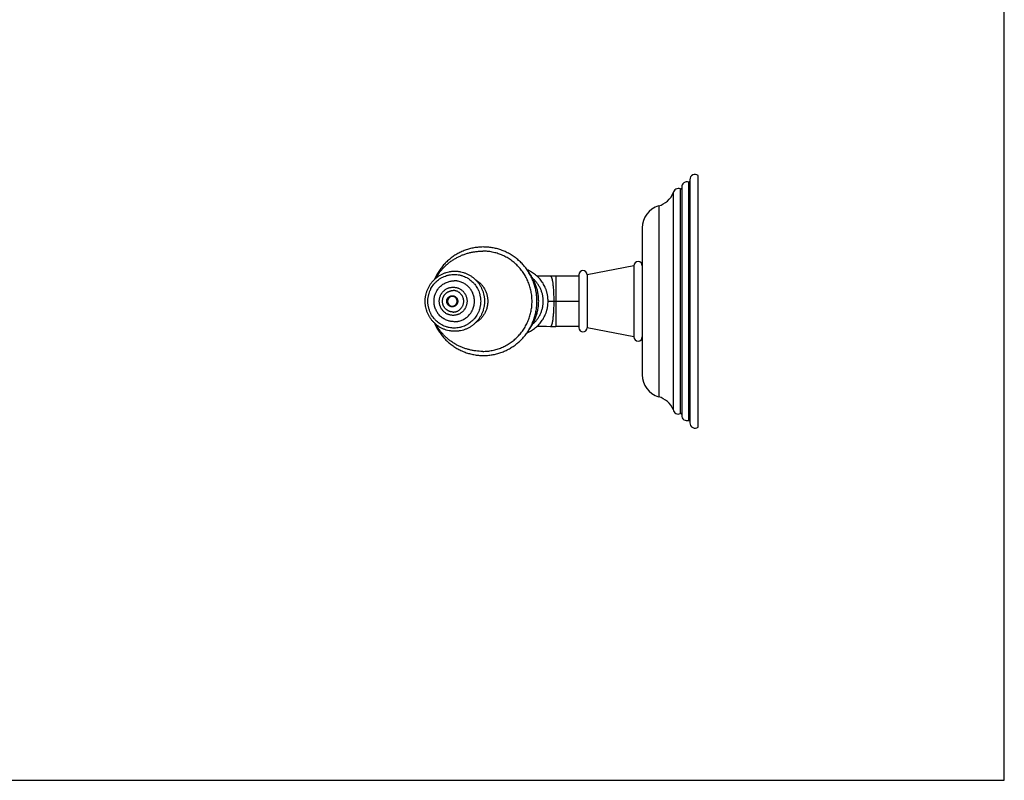
# Model space of a CAD drawing. Units: inches. Extents: x 0 to 22, y 0 to 17.
# Drawn here: x 11 to 22, y 0 to 8.5 of the extents above; entities that cross this region are included whole.
import ezdxf

# ---------------------------------------------------------------- set-up
doc = ezdxf.new("R2010")
doc.units = ezdxf.units.IN
doc.header["$LTSCALE"] = 1.21
doc.header["$MEASUREMENT"] = 0
doc.layers.get('0').update_dxf_attribs({"linetype": 'CONTINUOUS'})

msp = doc.modelspace()

# ---------------------------------------------------------------- linework, layer by layer
at = {"color": 7, "linetype": 'CONTINUOUS'}
for p, q in [((22, 0), (22, 17)), ((18.487, 6.712), (18.487, 3.995)), ((18.581, 3.947), (18.581, 6.759)), ((18.396, 6.629), (18.396, 4.078)), ((18.301, 6.564), (18.301, 4.143)), ((17.955, 6.174), (17.955, 4.532)), ((17.861, 5.75), (17.34, 5.649)), ((17.861, 5.75), (17.861, 4.956)), ((17.246, 5.635), (16.991, 5.635)), ((17.246, 5.649), (17.246, 5.058)), ((17.34, 5.649), (17.34, 5.058)), ((17.246, 5.072), (16.991, 5.072)), ((17.861, 4.956), (17.34, 5.058)), ((0, 0), (22, 0))]:
    msp.add_line(p, q, dxfattribs=at)
at = {"color": 9, "linetype": 'CONTINUOUS'}
for p, q in [((18.382, 4.098), (18.382, 6.609)), ((18.474, 4.022), (18.474, 6.685)), ((18.139, 6.42), (18.139, 4.287)), ((16.991, 5.635), (16.991, 5.072)), ((16.903, 5.353), (17.246, 5.353))]:
    msp.add_line(p, q, dxfattribs=at)
at = {"color": 7, "linetype": 'CONTINUOUS'}
for points in [[(16.93, 5.634), (16.886, 5.633), (16.841, 5.633), (16.8, 5.633), (16.78, 5.634)], [(16.991, 5.635), (16.972, 5.635), (16.95, 5.635), (16.93, 5.634)], [(16.78, 5.073), (16.8, 5.074), (16.841, 5.074), (16.886, 5.074), (16.93, 5.073)], [(16.93, 5.073), (16.95, 5.072), (16.972, 5.072), (16.991, 5.072)]]:
    msp.add_lwpolyline(points, dxfattribs=at)
for centre, radius, start, end in [((18.546, 6.712), 0.059, 53.6141, 180), ((18.359, 6.554), 0.059, 67.133, 170.4776), ((18.386, 6.618), 0.01, 247.133, 0), ((18.455, 6.629), 0.059, 71.4072, 180), ((18.477, 6.694), 0.01, 251.4072, 0), ((18.066, 6.665), 0.256, 286.4668, 336.7049), ((18.211, 6.174), 0.256, 106.4668, 180), ((17.908, 5.75), 0.047, 0, 180), ((17.293, 5.649), 0.047, 0, 180), ((15.833, 5.353), 0.055, 90.0006, 269.9994), ((17.293, 5.058), 0.047, 180, 360), ((17.908, 4.956), 0.047, 180, 360), ((18.211, 4.532), 0.256, 180, 253.5332), ((18.066, 4.041), 0.256, 23.2951, 73.5332), ((18.359, 4.152), 0.059, 189.5224, 292.867), ((18.386, 4.089), 0.01, 360, 112.867), ((18.455, 4.078), 0.059, 180, 288.5928), ((18.477, 4.013), 0.01, 360, 108.5928), ((18.546, 3.995), 0.059, 180, 306.3859)]:
    msp.add_arc(centre, radius, start, end, dxfattribs=at)
for points, knots in [([(16.779, 5.353), (16.779, 5.371), (16.778, 5.397), (16.774, 5.431), (16.769, 5.465), (16.76, 5.507), (16.748, 5.548), (16.736, 5.581), (16.722, 5.612), (16.707, 5.643), (16.69, 5.673), (16.671, 5.702), (16.646, 5.736), (16.618, 5.769), (16.594, 5.793), (16.568, 5.816), (16.535, 5.843), (16.493, 5.872), (16.448, 5.897), (16.409, 5.915), (16.377, 5.927), (16.345, 5.937), (16.304, 5.948), (16.262, 5.955), (16.228, 5.958), (16.194, 5.96), (16.151, 5.96), (16.1, 5.955), (16.05, 5.946), (16.009, 5.935), (15.977, 5.924), (15.945, 5.911), (15.906, 5.893), (15.869, 5.872), (15.841, 5.853), (15.813, 5.832), (15.781, 5.805), (15.744, 5.769), (15.711, 5.729), (15.686, 5.694), (15.668, 5.665), (15.651, 5.635), (15.64, 5.612), (15.633, 5.596)], [0, 0, 0, 0, 0.031471, 0.047215, 0.062955, 0.094412, 0.125853, 0.14157, 0.157281, 0.188676, 0.204365, 0.220048, 0.251381, 0.28268, 0.298321, 0.313952, 0.345183, 0.376382, 0.407549, 0.43869, 0.454254, 0.469813, 0.500911, 0.531995, 0.547537, 0.563078, 0.594151, 0.625228, 0.656314, 0.687415, 0.702976, 0.718542, 0.749687, 0.78086, 0.796461, 0.812071, 0.843308, 0.874579, 0.905884, 0.937223, 0.952908, 0.968601, 1, 1, 1, 1]), ([(15.651, 5.613), (15.657, 5.625), (15.671, 5.648), (15.695, 5.682), (15.721, 5.714), (15.749, 5.743), (15.778, 5.77), (15.81, 5.795), (15.842, 5.817), (15.876, 5.837), (15.911, 5.855), (15.946, 5.871), (15.983, 5.884), (16.02, 5.895), (16.058, 5.903), (16.096, 5.909), (16.134, 5.913), (16.16, 5.913), (16.173, 5.913)], [0, 0, 0, 0, 0.065723, 0.130801, 0.195265, 0.259163, 0.322547, 0.385471, 0.44799, 0.510152, 0.57201, 0.63361, 0.694992, 0.75619, 0.81725, 0.878243, 0.939186, 1, 1, 1, 1]), ([(16.724, 5.353), (16.724, 5.372), (16.723, 5.399), (16.718, 5.436), (16.712, 5.472), (16.701, 5.516), (16.686, 5.559), (16.671, 5.593), (16.659, 5.618), (16.646, 5.641), (16.631, 5.665), (16.616, 5.687), (16.599, 5.709), (16.581, 5.73), (16.563, 5.75), (16.543, 5.769), (16.523, 5.787), (16.501, 5.803), (16.479, 5.819), (16.456, 5.834), (16.433, 5.848), (16.409, 5.86), (16.376, 5.875), (16.333, 5.89), (16.289, 5.901), (16.254, 5.908), (16.218, 5.912), (16.191, 5.913), (16.173, 5.913)], [0, 0, 0, 0, 0.062955, 0.094449, 0.12593, 0.188836, 0.251694, 0.283109, 0.314505, 0.345882, 0.377237, 0.408572, 0.439884, 0.471173, 0.502439, 0.533681, 0.5649, 0.596096, 0.627269, 0.658421, 0.689551, 0.720662, 0.751755, 0.813874, 0.87594, 0.906967, 0.937989, 1, 1, 1, 1]), ([(15.53, 5.353), (15.53, 5.364), (15.531, 5.381), (15.533, 5.403), (15.537, 5.424), (15.544, 5.451), (15.553, 5.477), (15.562, 5.497), (15.569, 5.512), (15.577, 5.526), (15.586, 5.54), (15.595, 5.554), (15.605, 5.567), (15.616, 5.579), (15.627, 5.591), (15.639, 5.602), (15.651, 5.613), (15.664, 5.623), (15.677, 5.633), (15.691, 5.642), (15.705, 5.65), (15.72, 5.657), (15.739, 5.666), (15.765, 5.676), (15.791, 5.682), (15.813, 5.686), (15.834, 5.689), (15.861, 5.69), (15.889, 5.689), (15.91, 5.686), (15.931, 5.682), (15.958, 5.676), (15.983, 5.666), (16.003, 5.657), (16.018, 5.65), (16.032, 5.642), (16.046, 5.633), (16.059, 5.623), (16.072, 5.613), (16.084, 5.602), (16.096, 5.591), (16.107, 5.579), (16.118, 5.567), (16.128, 5.554), (16.137, 5.54), (16.146, 5.526), (16.154, 5.512), (16.161, 5.497), (16.17, 5.477), (16.179, 5.451), (16.186, 5.424), (16.189, 5.403), (16.192, 5.381), (16.193, 5.364), (16.193, 5.353)], [0, 0, 0, 0, 0.031428, 0.047151, 0.062869, 0.094278, 0.125668, 0.141359, 0.157042, 0.172718, 0.188385, 0.204044, 0.219693, 0.235334, 0.250965, 0.266588, 0.2822, 0.297804, 0.313399, 0.328985, 0.344563, 0.360134, 0.375697, 0.406795, 0.437872, 0.453409, 0.468944, 0.5, 0.531055, 0.54659, 0.562128, 0.593205, 0.624303, 0.639866, 0.655436, 0.671014, 0.686601, 0.702196, 0.717799, 0.733412, 0.749034, 0.764666, 0.780307, 0.795956, 0.811615, 0.827282, 0.842958, 0.858641, 0.874331, 0.905722, 0.937131, 0.952849, 0.968572, 1, 1, 1, 1]), ([(16.903, 5.353), (16.903, 5.363), (16.902, 5.382), (16.9, 5.405), (16.897, 5.424), (16.894, 5.437), (16.89, 5.451), (16.887, 5.465), (16.882, 5.478), (16.878, 5.491), (16.872, 5.504), (16.865, 5.521), (16.854, 5.542), (16.839, 5.566), (16.822, 5.589), (16.804, 5.61), (16.785, 5.63), (16.764, 5.649), (16.741, 5.665), (16.718, 5.68), (16.693, 5.694), (16.676, 5.701), (16.668, 5.705)], [0, 0, 0, 0, 0.06274, 0.1255, 0.156875, 0.188241, 0.219601, 0.250954, 0.282302, 0.313641, 0.344972, 0.376292, 0.43889, 0.50144, 0.563942, 0.626391, 0.688786, 0.751128, 0.813417, 0.875657, 0.937849, 1, 1, 1, 1]), ([(16.798, 5.353), (16.798, 5.361), (16.797, 5.376), (16.796, 5.399), (16.794, 5.421), (16.789, 5.451), (16.781, 5.487), (16.768, 5.528), (16.752, 5.568), (16.734, 5.605), (16.713, 5.64), (16.698, 5.662), (16.69, 5.673)], [0, 0, 0, 0, 0.066134, 0.132188, 0.197977, 0.263357, 0.392542, 0.519275, 0.643311, 0.764661, 0.883474, 1, 1, 1, 1]), ([(15.629, 5.353), (15.629, 5.361), (15.629, 5.372), (15.631, 5.387), (15.634, 5.402), (15.638, 5.42), (15.645, 5.437), (15.651, 5.451), (15.657, 5.464), (15.665, 5.477), (15.673, 5.49), (15.682, 5.501), (15.695, 5.515), (15.708, 5.528), (15.72, 5.537), (15.732, 5.546), (15.748, 5.555), (15.768, 5.565), (15.789, 5.572), (15.807, 5.577), (15.822, 5.58), (15.837, 5.581), (15.848, 5.582), (15.855, 5.582)], [0, 0, 0, 0, 0.062706, 0.094083, 0.125451, 0.188141, 0.250807, 0.28214, 0.313464, 0.376063, 0.407357, 0.43864, 0.501156, 0.563627, 0.594856, 0.626074, 0.688462, 0.750814, 0.813133, 0.875426, 0.906583, 0.937741, 1, 1, 1, 1]), ([(16.08, 5.353), (16.08, 5.361), (16.08, 5.372), (16.078, 5.387), (16.075, 5.402), (16.071, 5.42), (16.065, 5.438), (16.059, 5.451), (16.052, 5.465), (16.044, 5.477), (16.036, 5.49), (16.027, 5.501), (16.014, 5.515), (16.001, 5.528), (15.989, 5.537), (15.977, 5.546), (15.961, 5.555), (15.941, 5.565), (15.92, 5.572), (15.903, 5.577), (15.888, 5.58), (15.873, 5.581), (15.862, 5.582), (15.855, 5.582)], [0, 0, 0, 0, 0.062956, 0.094455, 0.125942, 0.188854, 0.251716, 0.283134, 0.314533, 0.377252, 0.408589, 0.439904, 0.502447, 0.564896, 0.596095, 0.627272, 0.689541, 0.751732, 0.813857, 0.875929, 0.906959, 0.937983, 1, 1, 1, 1]), ([(16.09, 5.596), (16.095, 5.593), (16.105, 5.587), (16.12, 5.576), (16.134, 5.564), (16.148, 5.552), (16.16, 5.539), (16.172, 5.524), (16.182, 5.51), (16.192, 5.494), (16.201, 5.478), (16.208, 5.461), (16.215, 5.444), (16.22, 5.426), (16.224, 5.408), (16.227, 5.39), (16.229, 5.372), (16.229, 5.36), (16.229, 5.353)], [0, 0, 0, 0, 0.062197, 0.124436, 0.186719, 0.249049, 0.311425, 0.373847, 0.436313, 0.498823, 0.561373, 0.623961, 0.686582, 0.749226, 0.811895, 0.874595, 0.937314, 1, 1, 1, 1]), ([(16.849, 5.353), (16.849, 5.366), (16.848, 5.384), (16.845, 5.408), (16.84, 5.432), (16.832, 5.461), (16.818, 5.495), (16.801, 5.527), (16.784, 5.553), (16.769, 5.571), (16.753, 5.589), (16.74, 5.602), (16.73, 5.61)], [0, 0, 0, 0, 0.125368, 0.188104, 0.25081, 0.376069, 0.501204, 0.626185, 0.750977, 0.813321, 0.875615, 1, 1, 1, 1]), ([(15.724, 5.353), (15.724, 5.357), (15.724, 5.365), (15.726, 5.377), (15.729, 5.388), (15.732, 5.398), (15.735, 5.405), (15.738, 5.41), (15.741, 5.415), (15.745, 5.422), (15.75, 5.43), (15.758, 5.438), (15.767, 5.446), (15.775, 5.452), (15.781, 5.456), (15.786, 5.459), (15.792, 5.462), (15.799, 5.465), (15.808, 5.468), (15.819, 5.471), (15.831, 5.473), (15.839, 5.473), (15.843, 5.473)], [0, 0, 0, 0, 0.062601, 0.125241, 0.187848, 0.250435, 0.281734, 0.313029, 0.344319, 0.375602, 0.438133, 0.500639, 0.563121, 0.625579, 0.656809, 0.688035, 0.719255, 0.75047, 0.812864, 0.875249, 0.937647, 1, 1, 1, 1]), ([(15.887, 5.353), (15.887, 5.355), (15.887, 5.359), (15.886, 5.364), (15.885, 5.369), (15.883, 5.375), (15.88, 5.379), (15.878, 5.384), (15.875, 5.388), (15.871, 5.392), (15.867, 5.396), (15.863, 5.399), (15.858, 5.402), (15.852, 5.405), (15.843, 5.408), (15.836, 5.408), (15.833, 5.408)], [0, 0, 0, 0, 0.062945, 0.12596, 0.188925, 0.251809, 0.314623, 0.377369, 0.440029, 0.502595, 0.565066, 0.627446, 0.689741, 0.751957, 0.87605, 1, 1, 1, 1]), ([(15.961, 5.353), (15.961, 5.357), (15.961, 5.365), (15.959, 5.377), (15.956, 5.388), (15.952, 5.399), (15.948, 5.408), (15.944, 5.415), (15.94, 5.422), (15.934, 5.43), (15.926, 5.438), (15.918, 5.446), (15.908, 5.453), (15.899, 5.459), (15.888, 5.465), (15.877, 5.468), (15.866, 5.471), (15.854, 5.473), (15.847, 5.473), (15.843, 5.473)], [0, 0, 0, 0, 0.062948, 0.125932, 0.188855, 0.251717, 0.314519, 0.345902, 0.377264, 0.439901, 0.502447, 0.5649, 0.627262, 0.689536, 0.751732, 0.813862, 0.875938, 0.937978, 1, 1, 1, 1]), ([(16.193, 5.353), (16.193, 5.342), (16.192, 5.326), (16.189, 5.304), (16.186, 5.283), (16.179, 5.256), (16.17, 5.23), (16.161, 5.21), (16.154, 5.195), (16.146, 5.181), (16.137, 5.167), (16.128, 5.153), (16.118, 5.14), (16.107, 5.128), (16.096, 5.116), (16.084, 5.105), (16.072, 5.094), (16.059, 5.084), (16.046, 5.074), (16.032, 5.065), (16.018, 5.057), (16.003, 5.05), (15.983, 5.041), (15.958, 5.031), (15.931, 5.025), (15.91, 5.021), (15.889, 5.018), (15.861, 5.017), (15.834, 5.018), (15.813, 5.021), (15.791, 5.025), (15.765, 5.031), (15.739, 5.041), (15.72, 5.05), (15.705, 5.057), (15.691, 5.065), (15.677, 5.074), (15.664, 5.084), (15.651, 5.094), (15.639, 5.105), (15.627, 5.116), (15.616, 5.128), (15.605, 5.14), (15.595, 5.153), (15.586, 5.167), (15.577, 5.181), (15.569, 5.195), (15.562, 5.21), (15.553, 5.23), (15.544, 5.256), (15.537, 5.283), (15.533, 5.304), (15.531, 5.326), (15.53, 5.342), (15.53, 5.353)], [0, 0, 0, 0, 0.031428, 0.047151, 0.062869, 0.094278, 0.125668, 0.141359, 0.157042, 0.172718, 0.188385, 0.204044, 0.219693, 0.235334, 0.250965, 0.266588, 0.2822, 0.297804, 0.313399, 0.328985, 0.344563, 0.360134, 0.375697, 0.406795, 0.437872, 0.453409, 0.468944, 0.5, 0.531055, 0.54659, 0.562128, 0.593205, 0.624303, 0.639866, 0.655436, 0.671014, 0.686601, 0.702196, 0.717799, 0.733412, 0.749034, 0.764666, 0.780307, 0.795956, 0.811615, 0.827282, 0.842958, 0.858641, 0.874331, 0.905722, 0.937131, 0.952849, 0.968572, 1, 1, 1, 1]), ([(15.855, 5.125), (15.848, 5.125), (15.837, 5.126), (15.822, 5.127), (15.807, 5.13), (15.789, 5.134), (15.768, 5.142), (15.748, 5.152), (15.732, 5.161), (15.72, 5.17), (15.708, 5.179), (15.695, 5.192), (15.682, 5.206), (15.673, 5.217), (15.665, 5.23), (15.657, 5.243), (15.651, 5.256), (15.645, 5.27), (15.638, 5.287), (15.634, 5.305), (15.631, 5.32), (15.629, 5.335), (15.629, 5.346), (15.629, 5.353)], [0, 0, 0, 0, 0.062259, 0.093417, 0.124574, 0.186867, 0.249186, 0.311538, 0.373926, 0.405144, 0.436373, 0.498844, 0.56136, 0.592643, 0.623937, 0.686537, 0.71786, 0.749193, 0.811859, 0.874549, 0.905917, 0.937294, 1, 1, 1, 1]), ([(15.633, 5.111), (15.64, 5.095), (15.651, 5.072), (15.668, 5.042), (15.686, 5.013), (15.711, 4.978), (15.744, 4.938), (15.781, 4.902), (15.813, 4.875), (15.841, 4.854), (15.869, 4.835), (15.906, 4.814), (15.945, 4.796), (15.977, 4.783), (16.009, 4.772), (16.05, 4.761), (16.1, 4.752), (16.151, 4.747), (16.194, 4.747), (16.228, 4.749), (16.262, 4.752), (16.304, 4.759), (16.345, 4.77), (16.377, 4.78), (16.409, 4.792), (16.448, 4.81), (16.493, 4.835), (16.535, 4.864), (16.568, 4.891), (16.594, 4.914), (16.618, 4.938), (16.646, 4.971), (16.671, 5.005), (16.69, 5.034), (16.707, 5.064), (16.722, 5.095), (16.736, 5.126), (16.748, 5.159), (16.76, 5.2), (16.769, 5.242), (16.774, 5.276), (16.778, 5.31), (16.779, 5.336), (16.779, 5.353)], [0, 0, 0, 0, 0.031399, 0.047092, 0.062777, 0.094115, 0.125421, 0.156692, 0.187929, 0.203539, 0.21914, 0.250313, 0.281458, 0.297024, 0.312585, 0.343686, 0.374772, 0.405849, 0.436922, 0.452463, 0.468005, 0.499089, 0.530186, 0.545746, 0.56131, 0.59245, 0.623618, 0.654816, 0.686047, 0.701679, 0.71732, 0.748619, 0.779952, 0.795635, 0.811324, 0.842719, 0.85843, 0.874147, 0.905588, 0.937045, 0.952785, 0.968529, 1, 1, 1, 1]), ([(15.843, 5.233), (15.839, 5.233), (15.831, 5.234), (15.819, 5.236), (15.808, 5.238), (15.799, 5.242), (15.792, 5.245), (15.786, 5.248), (15.781, 5.251), (15.775, 5.255), (15.767, 5.261), (15.758, 5.269), (15.75, 5.277), (15.745, 5.285), (15.741, 5.292), (15.738, 5.297), (15.735, 5.302), (15.732, 5.309), (15.729, 5.319), (15.726, 5.33), (15.724, 5.342), (15.724, 5.35), (15.724, 5.353)], [0, 0, 0, 0, 0.062353, 0.124751, 0.187136, 0.24953, 0.280745, 0.311965, 0.34319, 0.374421, 0.436879, 0.499361, 0.561867, 0.624398, 0.655682, 0.686971, 0.718266, 0.749566, 0.812153, 0.87476, 0.937399, 1, 1, 1, 1]), ([(15.833, 5.298), (15.836, 5.298), (15.843, 5.299), (15.852, 5.302), (15.858, 5.305), (15.863, 5.308), (15.867, 5.311), (15.871, 5.315), (15.875, 5.319), (15.878, 5.323), (15.88, 5.328), (15.883, 5.332), (15.885, 5.337), (15.886, 5.343), (15.887, 5.348), (15.887, 5.352), (15.887, 5.353)], [0, 0, 0, 0, 0.123948, 0.248039, 0.310253, 0.372548, 0.434927, 0.497398, 0.559965, 0.622626, 0.685373, 0.748188, 0.811073, 0.87404, 0.937056, 1, 1, 1, 1]), ([(15.843, 5.233), (15.847, 5.233), (15.854, 5.234), (15.866, 5.236), (15.877, 5.238), (15.888, 5.242), (15.899, 5.247), (15.908, 5.254), (15.918, 5.261), (15.926, 5.268), (15.934, 5.277), (15.941, 5.287), (15.947, 5.297), (15.952, 5.307), (15.956, 5.319), (15.959, 5.33), (15.961, 5.342), (15.961, 5.35), (15.961, 5.353)], [0, 0, 0, 0, 0.062023, 0.124064, 0.186141, 0.248271, 0.310467, 0.372742, 0.435104, 0.497558, 0.560105, 0.622743, 0.68547, 0.748275, 0.811138, 0.874064, 0.93705, 1, 1, 1, 1]), ([(15.855, 5.125), (15.862, 5.125), (15.873, 5.126), (15.888, 5.127), (15.903, 5.13), (15.92, 5.134), (15.941, 5.142), (15.961, 5.152), (15.977, 5.161), (15.989, 5.17), (16.001, 5.179), (16.014, 5.192), (16.027, 5.206), (16.036, 5.217), (16.044, 5.23), (16.052, 5.242), (16.059, 5.256), (16.065, 5.269), (16.071, 5.287), (16.075, 5.305), (16.078, 5.32), (16.08, 5.335), (16.08, 5.346), (16.08, 5.353)], [0, 0, 0, 0, 0.062017, 0.093041, 0.124072, 0.186143, 0.248267, 0.310458, 0.372727, 0.403903, 0.435102, 0.49755, 0.560093, 0.591408, 0.622745, 0.685464, 0.716863, 0.748281, 0.811143, 0.874056, 0.905544, 0.937043, 1, 1, 1, 1]), ([(16.229, 5.353), (16.229, 5.347), (16.229, 5.335), (16.227, 5.317), (16.224, 5.299), (16.22, 5.281), (16.215, 5.263), (16.208, 5.246), (16.201, 5.229), (16.192, 5.213), (16.182, 5.197), (16.172, 5.183), (16.16, 5.168), (16.148, 5.155), (16.134, 5.142), (16.12, 5.131), (16.105, 5.12), (16.095, 5.114), (16.09, 5.111)], [0, 0, 0, 0, 0.062686, 0.125405, 0.188105, 0.250774, 0.313418, 0.376039, 0.438627, 0.501177, 0.563687, 0.626153, 0.688575, 0.750951, 0.813281, 0.875564, 0.937803, 1, 1, 1, 1]), ([(16.173, 4.793), (16.191, 4.793), (16.218, 4.795), (16.254, 4.799), (16.289, 4.806), (16.333, 4.817), (16.376, 4.832), (16.409, 4.847), (16.433, 4.859), (16.456, 4.873), (16.479, 4.888), (16.501, 4.904), (16.523, 4.92), (16.543, 4.938), (16.563, 4.957), (16.581, 4.977), (16.599, 4.998), (16.616, 5.02), (16.631, 5.042), (16.646, 5.065), (16.659, 5.089), (16.671, 5.114), (16.686, 5.147), (16.701, 5.191), (16.712, 5.235), (16.718, 5.271), (16.723, 5.308), (16.724, 5.335), (16.724, 5.353)], [0, 0, 0, 0, 0.062011, 0.093032, 0.12406, 0.186126, 0.248244, 0.279337, 0.310448, 0.341579, 0.37273, 0.403904, 0.435099, 0.466318, 0.49756, 0.528826, 0.560115, 0.591427, 0.622762, 0.654117, 0.685494, 0.71689, 0.748305, 0.811163, 0.874069, 0.905551, 0.937045, 1, 1, 1, 1]), ([(16.668, 5.002), (16.676, 5.006), (16.693, 5.013), (16.718, 5.026), (16.741, 5.042), (16.764, 5.058), (16.785, 5.077), (16.804, 5.097), (16.822, 5.118), (16.839, 5.141), (16.854, 5.165), (16.865, 5.186), (16.872, 5.203), (16.878, 5.216), (16.882, 5.229), (16.887, 5.242), (16.89, 5.256), (16.894, 5.27), (16.897, 5.283), (16.9, 5.302), (16.902, 5.325), (16.903, 5.344), (16.903, 5.353)], [0, 0, 0, 0, 0.062151, 0.124343, 0.186583, 0.248872, 0.311214, 0.373609, 0.436058, 0.49856, 0.561111, 0.623708, 0.655028, 0.686359, 0.717699, 0.749046, 0.780399, 0.811759, 0.843125, 0.8745, 0.93726, 1, 1, 1, 1]), ([(16.689, 5.033), (16.697, 5.044), (16.712, 5.066), (16.733, 5.101), (16.752, 5.139), (16.765, 5.172), (16.774, 5.199), (16.78, 5.22), (16.786, 5.241), (16.79, 5.263), (16.794, 5.286), (16.796, 5.308), (16.797, 5.331), (16.798, 5.346), (16.798, 5.353)], [0, 0, 0, 0, 0.116501, 0.23529, 0.356624, 0.480646, 0.543701, 0.607406, 0.67173, 0.736625, 0.802008, 0.867798, 0.933856, 1, 1, 1, 1]), ([(16.73, 5.097), (16.74, 5.105), (16.753, 5.118), (16.769, 5.135), (16.784, 5.154), (16.801, 5.179), (16.818, 5.212), (16.832, 5.246), (16.84, 5.275), (16.845, 5.299), (16.848, 5.323), (16.849, 5.341), (16.849, 5.353)], [0, 0, 0, 0, 0.124383, 0.186675, 0.249019, 0.37381, 0.498791, 0.623926, 0.749186, 0.811894, 0.874631, 1, 1, 1, 1]), ([(16.173, 4.793), (16.147, 4.793), (16.109, 4.796), (16.058, 4.804), (16.02, 4.812), (15.983, 4.823), (15.947, 4.836), (15.911, 4.851), (15.876, 4.869), (15.843, 4.889), (15.81, 4.912), (15.779, 4.936), (15.75, 4.963), (15.722, 4.993), (15.7, 5.019), (15.684, 5.041), (15.669, 5.063), (15.658, 5.081), (15.651, 5.093)], [0, 0, 0, 0, 0.1217, 0.182711, 0.243781, 0.30498, 0.366367, 0.427974, 0.489838, 0.552004, 0.614525, 0.677452, 0.740839, 0.804737, 0.869199, 0.901663, 0.934283, 1, 1, 1, 1])]:
    msp.add_open_spline(points, degree=3, knots=knots, dxfattribs=at)
at = {"color": 9, "linetype": 'CONTINUOUS'}
for points, knots in [([(15.56, 5.353), (15.56, 5.363), (15.561, 5.378), (15.563, 5.397), (15.566, 5.412), (15.569, 5.426), (15.574, 5.445), (15.58, 5.464), (15.588, 5.482), (15.597, 5.499), (15.609, 5.52), (15.624, 5.54), (15.636, 5.555), (15.65, 5.569), (15.668, 5.585), (15.687, 5.6), (15.703, 5.61), (15.72, 5.62), (15.742, 5.631), (15.765, 5.639), (15.783, 5.644), (15.802, 5.648), (15.826, 5.652), (15.855, 5.653), (15.884, 5.652), (15.908, 5.648), (15.927, 5.644), (15.945, 5.639), (15.968, 5.631), (15.99, 5.62), (16.007, 5.61), (16.023, 5.6), (16.042, 5.585), (16.06, 5.569), (16.074, 5.555), (16.086, 5.54), (16.101, 5.52), (16.113, 5.499), (16.122, 5.482), (16.13, 5.464), (16.136, 5.445), (16.141, 5.426), (16.144, 5.412), (16.147, 5.397), (16.149, 5.378), (16.15, 5.363), (16.15, 5.353)], [0, 0, 0, 0, 0.031479, 0.047227, 0.06297, 0.078705, 0.094435, 0.125866, 0.141574, 0.157273, 0.188633, 0.219949, 0.235595, 0.251229, 0.282453, 0.31363, 0.329207, 0.344773, 0.375868, 0.40693, 0.422455, 0.437975, 0.468992, 0.5, 0.531008, 0.562025, 0.577545, 0.59307, 0.624131, 0.655226, 0.670793, 0.68637, 0.717547, 0.74877, 0.764404, 0.78005, 0.811366, 0.842726, 0.858425, 0.874134, 0.905565, 0.921294, 0.93703, 0.952772, 0.968521, 1, 1, 1, 1]), ([(16.93, 5.634), (16.93, 5.634), (16.931, 5.634), (16.932, 5.634), (16.933, 5.633), (16.934, 5.633), (16.935, 5.632), (16.935, 5.631), (16.936, 5.63), (16.937, 5.629), (16.938, 5.627), (16.939, 5.625), (16.941, 5.622), (16.942, 5.618), (16.944, 5.613), (16.946, 5.607), (16.947, 5.601), (16.949, 5.594), (16.95, 5.587), (16.952, 5.579), (16.954, 5.567), (16.956, 5.552), (16.958, 5.531), (16.96, 5.509), (16.962, 5.486), (16.963, 5.461), (16.965, 5.435), (16.966, 5.408), (16.966, 5.381), (16.966, 5.363), (16.966, 5.353)], [0, 0, 0, 0, 0.003075, 0.006249, 0.009623, 0.013282, 0.017291, 0.021695, 0.026531, 0.031822, 0.037587, 0.043838, 0.057829, 0.073843, 0.091896, 0.111991, 0.134121, 0.158273, 0.184411, 0.212467, 0.242368, 0.307396, 0.378875, 0.456173, 0.538646, 0.625563, 0.716048, 0.809211, 0.904159, 1, 1, 1, 1]), ([(15.688, 5.353), (15.688, 5.359), (15.688, 5.369), (15.69, 5.384), (15.694, 5.399), (15.699, 5.414), (15.705, 5.426), (15.71, 5.434), (15.715, 5.443), (15.723, 5.454), (15.733, 5.465), (15.744, 5.475), (15.756, 5.485), (15.769, 5.493), (15.781, 5.498), (15.79, 5.502), (15.8, 5.505), (15.812, 5.508), (15.827, 5.51), (15.843, 5.511), (15.858, 5.51), (15.873, 5.508), (15.885, 5.505), (15.895, 5.502), (15.904, 5.498), (15.916, 5.493), (15.929, 5.485), (15.941, 5.475), (15.953, 5.465), (15.963, 5.454), (15.97, 5.443), (15.976, 5.434), (15.981, 5.426), (15.986, 5.414), (15.991, 5.399), (15.994, 5.387), (15.996, 5.377), (15.997, 5.366), (15.998, 5.359), (15.998, 5.353)], [0, 0, 0, 0, 0.031476, 0.062964, 0.094424, 0.125855, 0.157256, 0.172946, 0.188627, 0.219945, 0.251217, 0.282443, 0.313623, 0.34476, 0.375857, 0.391397, 0.40693, 0.437968, 0.468987, 0.499997, 0.531006, 0.562025, 0.593062, 0.608595, 0.624135, 0.655232, 0.686368, 0.717547, 0.748773, 0.780045, 0.811363, 0.827043, 0.842734, 0.874135, 0.905567, 0.937026, 0.952772, 0.968523, 1, 1, 1, 1]), ([(15.772, 5.353), (15.772, 5.356), (15.772, 5.36), (15.773, 5.365), (15.773, 5.369), (15.774, 5.372), (15.776, 5.377), (15.779, 5.383), (15.782, 5.388), (15.785, 5.393), (15.789, 5.397), (15.794, 5.401), (15.799, 5.405), (15.804, 5.408), (15.809, 5.411), (15.815, 5.413), (15.823, 5.415), (15.833, 5.416), (15.843, 5.415), (15.85, 5.413), (15.856, 5.411), (15.861, 5.408), (15.867, 5.405), (15.871, 5.401), (15.876, 5.397), (15.88, 5.393), (15.884, 5.388), (15.887, 5.383), (15.889, 5.377), (15.891, 5.372), (15.892, 5.369), (15.893, 5.365), (15.894, 5.36), (15.894, 5.356), (15.894, 5.353)], [0, 0, 0, 0, 0.031468, 0.062967, 0.078713, 0.09445, 0.125888, 0.157292, 0.18866, 0.219983, 0.251261, 0.282491, 0.313676, 0.344818, 0.375921, 0.406991, 0.438034, 0.499998, 0.561961, 0.593004, 0.624073, 0.655176, 0.686318, 0.717502, 0.748733, 0.780011, 0.811336, 0.842704, 0.874109, 0.905547, 0.921285, 0.937032, 0.968532, 1, 1, 1, 1]), ([(16.15, 5.353), (16.15, 5.344), (16.149, 5.329), (16.147, 5.31), (16.144, 5.295), (16.141, 5.281), (16.136, 5.262), (16.13, 5.243), (16.122, 5.225), (16.113, 5.208), (16.101, 5.187), (16.086, 5.167), (16.074, 5.152), (16.06, 5.138), (16.042, 5.122), (16.023, 5.107), (16.007, 5.096), (15.99, 5.087), (15.968, 5.076), (15.945, 5.068), (15.927, 5.063), (15.908, 5.059), (15.884, 5.055), (15.855, 5.053), (15.826, 5.055), (15.802, 5.059), (15.783, 5.063), (15.765, 5.068), (15.742, 5.076), (15.72, 5.087), (15.703, 5.096), (15.687, 5.107), (15.668, 5.122), (15.65, 5.138), (15.636, 5.152), (15.624, 5.167), (15.609, 5.187), (15.597, 5.208), (15.588, 5.225), (15.58, 5.243), (15.574, 5.262), (15.569, 5.281), (15.566, 5.295), (15.563, 5.31), (15.561, 5.329), (15.56, 5.344), (15.56, 5.353)], [0, 0, 0, 0, 0.031479, 0.047227, 0.06297, 0.078705, 0.094435, 0.125866, 0.141574, 0.157273, 0.188633, 0.219949, 0.235595, 0.251229, 0.282453, 0.31363, 0.329207, 0.344773, 0.375868, 0.40693, 0.422455, 0.437975, 0.468992, 0.5, 0.531008, 0.562025, 0.577545, 0.59307, 0.624131, 0.655226, 0.670793, 0.68637, 0.717547, 0.74877, 0.764404, 0.78005, 0.811366, 0.842726, 0.858425, 0.874134, 0.905565, 0.921294, 0.93703, 0.952772, 0.968521, 1, 1, 1, 1]), ([(15.998, 5.353), (15.998, 5.348), (15.997, 5.338), (15.995, 5.323), (15.991, 5.308), (15.986, 5.293), (15.981, 5.281), (15.976, 5.272), (15.97, 5.264), (15.963, 5.253), (15.953, 5.242), (15.941, 5.232), (15.929, 5.222), (15.916, 5.214), (15.904, 5.209), (15.895, 5.205), (15.885, 5.202), (15.873, 5.199), (15.858, 5.196), (15.843, 5.196), (15.827, 5.196), (15.812, 5.199), (15.8, 5.202), (15.79, 5.205), (15.781, 5.209), (15.769, 5.214), (15.756, 5.222), (15.744, 5.232), (15.733, 5.242), (15.723, 5.253), (15.715, 5.264), (15.71, 5.272), (15.705, 5.281), (15.699, 5.293), (15.694, 5.308), (15.691, 5.32), (15.689, 5.33), (15.688, 5.341), (15.688, 5.348), (15.688, 5.353)], [0, 0, 0, 0, 0.031476, 0.062964, 0.094424, 0.125855, 0.157256, 0.172946, 0.188627, 0.219945, 0.251217, 0.282443, 0.313623, 0.34476, 0.375857, 0.391397, 0.40693, 0.437968, 0.468987, 0.499997, 0.531006, 0.562025, 0.593062, 0.608595, 0.624135, 0.655232, 0.686368, 0.717547, 0.748773, 0.780045, 0.811363, 0.827043, 0.842734, 0.874135, 0.905567, 0.937026, 0.952772, 0.968523, 1, 1, 1, 1]), ([(15.894, 5.353), (15.894, 5.351), (15.894, 5.347), (15.893, 5.342), (15.892, 5.338), (15.891, 5.334), (15.889, 5.33), (15.887, 5.324), (15.884, 5.319), (15.88, 5.314), (15.876, 5.31), (15.871, 5.305), (15.867, 5.302), (15.861, 5.299), (15.856, 5.296), (15.85, 5.294), (15.843, 5.292), (15.833, 5.291), (15.823, 5.292), (15.815, 5.294), (15.809, 5.296), (15.804, 5.299), (15.799, 5.302), (15.794, 5.305), (15.789, 5.31), (15.785, 5.314), (15.782, 5.319), (15.779, 5.324), (15.776, 5.33), (15.774, 5.334), (15.773, 5.338), (15.773, 5.342), (15.772, 5.347), (15.772, 5.351), (15.772, 5.353)], [0, 0, 0, 0, 0.031468, 0.062967, 0.078713, 0.09445, 0.125888, 0.157292, 0.18866, 0.219983, 0.251261, 0.282491, 0.313676, 0.344818, 0.375921, 0.406991, 0.438034, 0.499998, 0.561961, 0.593004, 0.624073, 0.655176, 0.686318, 0.717502, 0.748733, 0.780011, 0.811336, 0.842704, 0.874109, 0.905547, 0.921285, 0.937032, 0.968532, 1, 1, 1, 1]), ([(16.966, 5.353), (16.966, 5.344), (16.966, 5.326), (16.966, 5.299), (16.965, 5.272), (16.963, 5.246), (16.962, 5.221), (16.96, 5.198), (16.958, 5.176), (16.956, 5.155), (16.954, 5.14), (16.952, 5.128), (16.95, 5.12), (16.949, 5.113), (16.947, 5.106), (16.946, 5.1), (16.944, 5.094), (16.942, 5.089), (16.941, 5.085), (16.939, 5.082), (16.938, 5.08), (16.937, 5.078), (16.936, 5.077), (16.935, 5.076), (16.935, 5.075), (16.934, 5.074), (16.933, 5.073), (16.932, 5.073), (16.931, 5.073), (16.93, 5.073), (16.93, 5.073)], [0, 0, 0, 0, 0.095841, 0.190789, 0.283952, 0.374437, 0.461354, 0.543827, 0.621125, 0.692604, 0.757632, 0.787533, 0.815589, 0.841727, 0.865879, 0.888009, 0.908104, 0.926157, 0.942171, 0.956162, 0.962413, 0.968178, 0.973469, 0.978305, 0.982709, 0.986718, 0.990377, 0.993751, 0.996925, 1, 1, 1, 1])]:
    msp.add_open_spline(points, degree=3, knots=knots, dxfattribs=at)

doc.saveas('drawing.dxf')
